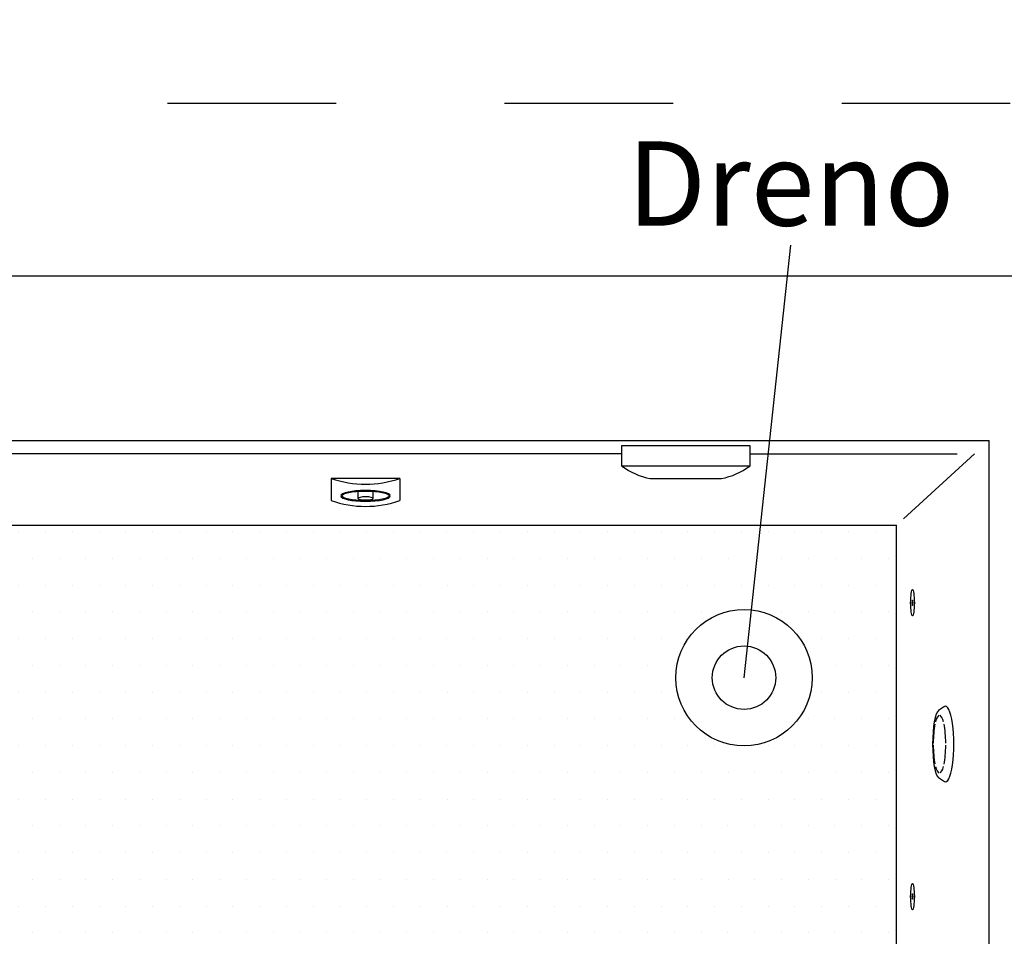
# Model space of a CAD drawing. Units: metres. Extents: x 1641.55 to 1647.26, y 257.1 to 260.73.
# Drawn here: x 1643.03 to 1643.62, y 258.43 to 258.97 of the extents above; entities that cross this region are included whole.
import ezdxf

# ---------------------------------------------------------------- set-up
doc = ezdxf.new("R2010")
doc.units = ezdxf.units.M
doc.header["$LTSCALE"] = 0.001
doc.linetypes.add('DASHED', pattern=[19.05, 12.7, -6.35])
doc.layers.add('COTAS', color=2, linetype='Continuous')
doc.layers.add('Informações', color=3, linetype='Continuous')
doc.dimstyles.new('ISO-25', dxfattribs={"dimtxt": 2.5, "dimasz": 2.5, "dimexe": 1.25, "dimexo": 1, "dimgap": 1, "dimtad": 1, "dimlfac": 0.2, "dimtxsty": 'Standard', "dimcen": 2.5, "dimadec": 0, "dimazin": 0, "dimtfac": 1, "dimtmove": 0, "dimatfit": 3, "dimfxl": 1, "dimarcsym": 0})

# ---------------------------------------------------------------- blocks, each defined once
blk = doc.blocks.new('*D48')
at = {"layer": 'COTAS', "color": 0, "linetype": 'DASHED', "lineweight": -2, "transparency": 16777216}
for p, q in [((1642.08894, 258.83069), (1642.08894, 258.93639)), ((1643.88394, 258.83319), (1643.88394, 258.93639)), ((1642.11894, 258.92139), (1643.85394, 258.92139))]:
    blk.add_line(p, q, dxfattribs=at)
at = {"layer": 'COTAS', "color": 0, "linetype": 'DASHED', "transparency": 16777216}
for points in [[(1642.11894, 258.92639), (1642.11894, 258.91639), (1642.08894, 258.92139)], [(1643.85394, 258.92639), (1643.85394, 258.91639), (1643.88394, 258.92139)]]:
    blk.add_solid(points, dxfattribs=at)
at = {"layer": 'COTAS', "color": 0, "linetype": 'DASHED', "transparency": 16777216, "insert": (1642.95145, 258.95125), "char_height": 0.03, "attachment_point": 5}
blk.add_mtext('1,795', dxfattribs=at)

msp = doc.modelspace()

# ---------------------------------------------------------------- hatches: boundary and pattern name
h = msp.add_hatch()
h.set_pattern_fill('DOTS', color=256, scale=0.01)
h.paths.add_polyline_path([(1643.55144, 258.67102), (1642.75644, 258.67102), (1642.75644, 258.41619), (1643.11644, 258.41619), (1643.26644, 258.41619), (1643.55144, 258.41619)])
h.paths.add_polyline_path([(1643.42049, 258.58055, -1), (1643.50144, 258.58055, -1)], flags=16)
h.paths.add_polyline_path([(1643.44214, 258.58055, -1), (1643.47979, 258.58055, -1)], flags=0)

# ---------------------------------------------------------------- linework, layer by layer
for p, q in [((1643.88394, 258.81869), (1642.08894, 258.81869)), ((1642.17644, 258.72119), (1643.60644, 258.72119)), ((1643.60644, 258.41619), (1643.60644, 258.72119)), ((1643.3885, 258.71328), (1642.21928, 258.71328)), ((1643.46437, 258.71328), (1643.58742, 258.71328)), ((1643.59776, 258.71328), (1643.55554, 258.67477)), ((1643.25682, 258.69879), (1643.21605, 258.69879)), ((1643.21605, 258.69879), (1643.21605, 258.68566)), ((1643.25682, 258.69879), (1643.25682, 258.68566)), ((1643.23207, 258.68695), (1643.23207, 258.69114)), ((1643.24081, 258.69113), (1643.24081, 258.68695)), ((1642.33644, 258.67102), (1643.55144, 258.67102)), ((1643.55144, 258.41619), (1643.55144, 258.67102)), ((1643.57993, 258.56341), (1643.57643, 258.5611)), ((1643.57993, 258.51886), (1643.57643, 258.52116))]:
    msp.add_line(p, q)
at = {"color": 0}
for p, q in [((1643.3885, 258.70613), (1643.3885, 258.71827)), ((1643.3885, 258.71827), (1643.46437, 258.71827)), ((1643.46437, 258.71827), (1643.46437, 258.70613)), ((1643.46437, 258.70613), (1643.3885, 258.70613)), ((1643.40532, 258.69872), (1643.44755, 258.69872))]:
    msp.add_line(p, q, dxfattribs=at)
for radius in [0.04047, 0.01882]:
    msp.add_circle((1643.46097, 258.58055), radius)
for centre, start, end in [((1643.41325, 258.7395), 233.44808, 259.00437), ((1643.43963, 258.7395), 280.99563, 306.55192)]:
    msp.add_arc(centre, 0.04155, start, end, dxfattribs=at)
for centre in [(1643.23644, 258.75647), (1643.23644, 258.74334)]:
    msp.add_arc(centre, 0.06117, 250.53385, 289.46615)
at = {"extrusion": (0, 0, -1)}
msp.add_ellipse((1643.23644, 258.68841), major_axis=(-0.01468, 0), ratio=0.221148, dxfattribs=at)
msp.add_ellipse((1643.23641, 258.68845), major_axis=(0.01403, 0), ratio=0.201273)
for centre, major_axis, ratio, start_param, end_param in [((1643.23644, 258.68695), (-0.00437, 0), 0.259646, 1.570796326794897, 7.853981633974483), ((1643.58052, 258.54113), (0, -0.02244), 0.217787, -0.163646, 3.305239), ((1643.57695, 258.54113), (0, -0.02013), 0.204531, 3.269691, 6.155087), ((1643.57695, 258.54113), (0, -0.01715), 0.217398, 3.219046, 3.834543), ((1643.57695, 258.54113), (0, -0.01715), 0.217398, 2.447605, 3.06414), ((1643.57695, 258.54113), (0, -0.01715), 0.217398, 3.95675, 4.67874), ((1643.57695, 258.54113), (0, -0.01715), 0.217398, 1.604445, 2.325754), ((1643.57695, 258.54113), (0, -0.01715), 0.217398, -1.537147, -0.815839), ((1643.57695, 258.54113), (0, -0.01715), 0.217398, 0.807947, 1.537147), ((1643.57695, 258.54113), (0, -0.01715), 0.217398, -0.693988, -0.077453), ((1643.57695, 258.54113), (0, -0.01715), 0.217398, 0.077453, 0.68574)]:
    msp.add_ellipse(centre, major_axis=major_axis, ratio=ratio, start_param=start_param, end_param=end_param)
for centre, major_axis, ratio in [((1643.56092, 258.62502), (0, -0.00778), 0.167147), ((1643.56092, 258.62502), (0, -0.00158), 0.233651), ((1643.56092, 258.45067), (0, -0.00778), 0.167147), ((1643.56092, 258.45067), (0, -0.00158), 0.233651)]:
    msp.add_ellipse(centre, major_axis=major_axis, ratio=ratio, start_param=4.712389, end_param=10.995574, dxfattribs=at)
at = {"layer": 'Informações'}
msp.add_line((1643.46097, 258.58055), (1643.48874, 258.83725), dxfattribs=at)

# ---------------------------------------------------------------- texts
at = {"layer": 'Informações', "insert": (1643.39157, 258.89872), "char_height": 0.05, "attachment_point": 1}
msp.add_mtext_dynamic_manual_height_columns('{\\C3;Dreno}', width=0.3534485, gutter_width=12.5, heights=[0], dxfattribs=at)

# ---------------------------------------------------------------- dimensions: what is measured, and where the dimension line sits
at = {"layer": 'COTAS', "color": 2, "linetype": 'DASHED'}
dim = msp.add_linear_dim(base=(1643.88394, 258.92139), p1=(1642.08894, 258.81869), p2=(1643.88394, 258.82119), dimstyle='ISO-25', override={"dimscale": 0.012, "dimdec": 3, "dimlfac": 1, "dimarcsym": 1}, dxfattribs=at)
dim.commit()
dim.dimension.update_dxf_attribs({"geometry": '*D48', "text_midpoint": (1642.95145, 258.92139), "dimtype": 160})

doc.saveas('drawing.dxf')
